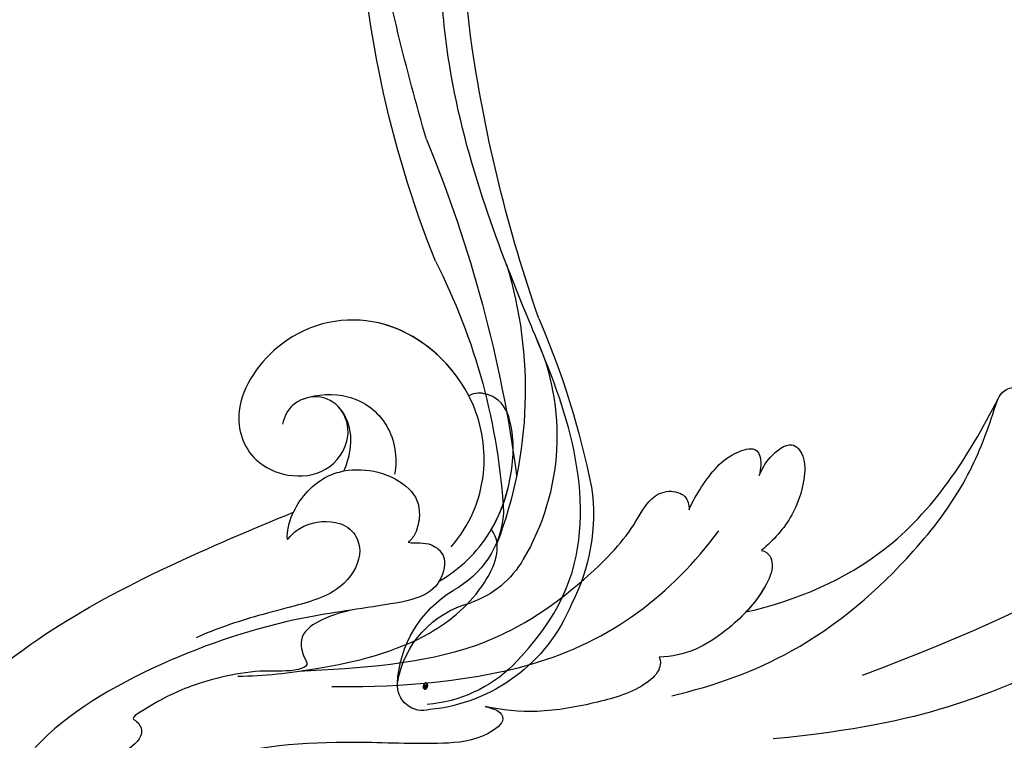
# Model space of a CAD drawing. Units: millimetres. Extents: x 42761 to 44021, y 431 to 1322.
# Drawn here: x 43104 to 43158, y 990 to 1029 of the extents above; entities that cross this region are included whole.
import ezdxf

# ---------------------------------------------------------------- set-up
doc = ezdxf.new("R2010")
doc.units = ezdxf.units.MM
doc.linetypes.add('HIDDEN', pattern=[9.525, 6.35, -3.175])
doc.layers.add('H-06.木作(細線)', color=8, linetype='Continuous')
doc.layers.add('H-08.木作(細線)', color=8, linetype='Continuous')
doc.layers.add('logo', color=240, linetype='Continuous', plot=False)
doc.styles.add('新細明體', font='txt')
doc.dimstyles.new('3', dxfattribs={"dimtxt": 7.5, "dimasz": 2.25, "dimexe": 1.5, "dimexo": 1.5, "dimgap": 0.9, "dimtad": 2, "dimdec": 0, "dimtxsty": '新細明體', "dimblk": 'ARCHTICK', "dimcen": 5, "dimclrd": 8, "dimclre": 8, "dimclrt": 4, "dimadec": 0, "dimazin": 0, "dimtfac": 1, "dimtdec": 0, "dimtix": 1, "dimtmove": 2, "dimatfit": 3, "dimldrblk": 'OPEN90', "dimfxl": 1.25, "dimlwd": 9, "dimlwe": 9, "dimarcsym": 0})

# ---------------------------------------------------------------- blocks, each defined once
blk = doc.blocks.new('SE-21039L-d')
at = {"layer": 'H-08.木作(細線)'}
for points, knots in [([(-38.131, 70.739), (-41.523, 64.946), (-44.851, 54.394), (-42.343, 37.935), (-37.105, 26.771), (-32.25, 21.127), (-28.914, 18.049)], [0, 0, 0, 0, 0.0340425, 0.0871587, 0.1207403, 0.1401356, 0.1401356, 0.1401356, 0.1401356]), ([(-34.538, 67.996), (-34.274, 68.201), (-33.673, 68.416), (-32.776, 68.166), (-32.372, 67.521), (-32.469, 66.369), (-33.989, 65.442), (-35.944, 64.077), (-38.09, 61.646), (-39.963, 55.549), (-40.973, 44.997), (-37.565, 34.601), (-30.706, 23.779)], [0, 0, 0, 0, 0.0023574, 0.0043133, 0.006056, 0.0081383, 0.0124953, 0.0178224, 0.0267479, 0.0353255, 0.0646954, 0.1027975, 0.1027975, 0.1027975, 0.1027975]), ([(-34.538, 67.996), (-34.274, 68.201), (-33.673, 68.416), (-32.776, 68.166), (-32.372, 67.521), (-32.469, 66.369), (-33.989, 65.442), (-35.944, 64.077), (-38.09, 61.646), (-39.963, 55.549), (-40.973, 44.997), (-37.565, 34.601), (-30.706, 23.779)], [0, 0, 0, 0, 0.0023574, 0.0043133, 0.006056, 0.0081383, 0.0124953, 0.0178224, 0.0267479, 0.0353255, 0.0646954, 0.1027975, 0.1027975, 0.1027975, 0.1027975]), ([(-23.052, 16.577), (-24.597, 18.443), (-27.473, 22.824), (-28.945, 29.689), (-28.98, 35.444), (-28.035, 38.873), (-27.284, 40.826), (-28.104, 41.81), (-28.836, 41.815), (-29.326, 41.725)], [0, 0, 0, 0, 0.01724861, 0.03874755, 0.05097368, 0.06087841, 0.063917, 0.06572709, 0.06898519, 0.06898519, 0.06898519, 0.06898519]), ([(-27.499, 40.333), (-27.45, 40.549), (-27.425, 40.995), (-28.104, 41.81), (-28.836, 41.815), (-29.326, 41.725)], [0.062271006, 0.062271006, 0.062271006, 0.062271006, 0.063917, 0.065727092, 0.068985189, 0.068985189, 0.068985189, 0.068985189]), ([(-27.499, 40.333), (-27.45, 40.549), (-27.425, 40.995), (-28.104, 41.81), (-28.836, 41.815), (-29.326, 41.725)], [0.062271006, 0.062271006, 0.062271006, 0.062271006, 0.063917, 0.065727092, 0.068985189, 0.068985189, 0.068985189, 0.068985189]), ([(-23.523, 22.702), (-25.394, 24.927), (-28.584, 30.638), (-28.12, 36.723), (-27.484, 40.42)], [0, 0, 0, 0, 0.02008932, 0.04607104, 0.04607104, 0.04607104, 0.04607104]), ([(-23.523, 22.702), (-25.394, 24.927), (-28.584, 30.638), (-28.12, 36.723), (-27.484, 40.42)], [0, 0, 0, 0, 0.02008932, 0.04607104, 0.04607104, 0.04607104, 0.04607104]), ([(-23.523, 22.702), (-25.394, 24.927), (-28.584, 30.638), (-28.12, 36.723), (-27.484, 40.42)], [0, 0, 0, 0, 0.02008932, 0.04607104, 0.04607104, 0.04607104, 0.04607104]), ([(-19.58, 29.105), (-19.495, 29.482), (-19.36, 30.264), (-19.788, 31.776), (-20.971, 31.48), (-21.872, 30.225), (-22.504, 28.17), (-22.353, 26.763), (-22.166, 25.91)], [0, 0, 0, 0, 0.00290553, 0.00615344, 0.00856172, 0.01155235, 0.01620715, 0.02270766, 0.02270766, 0.02270766, 0.02270766]), ([(-19.58, 29.105), (-19.495, 29.482), (-19.36, 30.264), (-19.788, 31.776), (-20.971, 31.48), (-21.872, 30.225), (-22.504, 28.17), (-22.353, 26.763), (-22.166, 25.91)], [0, 0, 0, 0, 0.00290553, 0.00615344, 0.00856172, 0.01155235, 0.01620715, 0.02270766, 0.02270766, 0.02270766, 0.02270766]), ([(-19.58, 29.105), (-19.495, 29.482), (-19.36, 30.264), (-19.788, 31.776), (-20.971, 31.48), (-21.872, 30.225), (-22.504, 28.17), (-22.353, 26.763), (-22.166, 25.91)], [0, 0, 0, 0, 0.00290553, 0.00615344, 0.00856172, 0.01155235, 0.01620715, 0.02270766, 0.02270766, 0.02270766, 0.02270766]), ([(-44.112, 29.977), (-44.037, 30.148), (-43.819, 30.514), (-43.204, 30.902), (-42.185, 30.076), (-41.443, 28.093), (-41.436, 25.988), (-41.183, 24.174), (-40.405, 22.751), (-39.398, 21.631), (-38.423, 21.953), (-38.824, 23.072), (-40.297, 24.454), (-41.058, 24.935), (-41.291, 25.042)], [0, 0, 0, 0, 0.00139692, 0.00258501, 0.00469877, 0.01078012, 0.0165445, 0.0202281, 0.02483581, 0.02757459, 0.02972842, 0.03194252, 0.03777094, 0.0421144, 0.0421144, 0.0421144, 0.0421144]), ([(-44.112, 29.977), (-44.037, 30.148), (-43.819, 30.514), (-43.204, 30.902), (-42.185, 30.076), (-41.443, 28.093), (-41.436, 25.988), (-41.183, 24.174), (-40.405, 22.751), (-39.398, 21.631), (-38.423, 21.953), (-38.824, 23.072), (-40.297, 24.454), (-41.058, 24.935), (-41.291, 25.042)], [0, 0, 0, 0, 0.00139692, 0.00258501, 0.00469877, 0.01078012, 0.0165445, 0.0202281, 0.02483581, 0.02757459, 0.02972842, 0.03194252, 0.03777094, 0.0421144, 0.0421144, 0.0421144, 0.0421144]), ([(-17.648, 25.292), (-17.471, 25.929), (-17.326, 27.762), (-17.616, 29.083), (-18.346, 30.176), (-18.995, 30.098), (-19.444, 29.474), (-19.58, 29.105)], [0, 0, 0, 0, 0.00597913, 0.00958569, 0.01205174, 0.01378454, 0.01642379, 0.01642379, 0.01642379, 0.01642379]), ([(-17.648, 25.292), (-17.471, 25.929), (-17.326, 27.762), (-17.616, 29.083), (-18.346, 30.176), (-18.995, 30.098), (-19.444, 29.474), (-19.58, 29.105)], [0, 0, 0, 0, 0.00597913, 0.00958569, 0.01205174, 0.01378454, 0.01642379, 0.01642379, 0.01642379, 0.01642379]), ([(-17.648, 25.292), (-17.471, 25.929), (-17.326, 27.762), (-17.616, 29.083), (-18.346, 30.176), (-18.995, 30.098), (-19.444, 29.474), (-19.58, 29.105)], [0, 0, 0, 0, 0.00597913, 0.00958569, 0.01205174, 0.01378454, 0.01642379, 0.01642379, 0.01642379, 0.01642379]), ([(-22.166, 25.91), (-22.363, 26.007), (-22.706, 26.007), (-23.317, 25.52), (-23.701, 23.797), (-23.438, 21.572), (-22.636, 19.308), (-21.751, 18.292), (-21.227, 17.847)], [0, 0, 0, 0, 0.00144425, 0.00274325, 0.00595571, 0.01372774, 0.01869481, 0.02373884, 0.02373884, 0.02373884, 0.02373884]), ([(-22.166, 25.91), (-22.363, 26.007), (-22.706, 26.007), (-23.317, 25.52), (-23.701, 23.797), (-23.438, 21.572), (-22.636, 19.308), (-21.751, 18.292), (-21.227, 17.847)], [0, 0, 0, 0, 0.00144425, 0.00274325, 0.00595571, 0.01372774, 0.01869481, 0.02373884, 0.02373884, 0.02373884, 0.02373884]), ([(-22.166, 25.91), (-22.363, 26.007), (-22.706, 26.007), (-23.317, 25.52), (-23.588, 24.304), (-23.582, 23.274), (-23.523, 22.702)], [0, 0, 0, 0, 0.00144425, 0.00274325, 0.00595571, 0.01011281, 0.01011281, 0.01011281, 0.01011281]), ([(-5.932, 5.307), (-8.519, 7.502), (-12.942, 11.255), (-15.271, 17.438), (-15.929, 22.268), (-15.474, 24.364), (-16.007, 25.462), (-17.001, 25.9), (-17.489, 25.513), (-17.648, 25.292)], [0, 0, 0, 0, 0.02433015, 0.04161242, 0.0509952, 0.05570711, 0.05861416, 0.06107347, 0.06306222, 0.06306222, 0.06306222, 0.06306222]), ([(-5.932, 5.307), (-8.519, 7.502), (-12.942, 11.255), (-15.271, 17.438), (-15.929, 22.268), (-15.474, 24.364), (-16.007, 25.462), (-17.001, 25.9), (-17.489, 25.513), (-17.648, 25.292)], [0, 0, 0, 0, 0.02433015, 0.04161242, 0.0509952, 0.05570711, 0.05861416, 0.06107347, 0.06306222, 0.06306222, 0.06306222, 0.06306222]), ([(-5.932, 5.307), (-8.519, 7.502), (-12.942, 11.255), (-15.271, 17.438), (-15.929, 22.268), (-15.474, 24.364), (-16.007, 25.462), (-17.001, 25.9), (-17.489, 25.513), (-17.648, 25.292)], [0, 0, 0, 0, 0.02433015, 0.04161242, 0.0509952, 0.05570711, 0.05861416, 0.06107347, 0.06306222, 0.06306222, 0.06306222, 0.06306222]), ([(-7.879, 5.729), (-10.08, 7.335), (-17.705, 13.647), (-19.684, 20.997), (-19.646, 25.35)], [0, 0, 0, 0, 0.02640151, 0.05794549, 0.05794549, 0.05794549, 0.05794549]), ([(-9.094, 13.897), (-9.594, 15.113), (-9.944, 17.388), (-9.038, 20.586), (-7.488, 22.942), (-5.819, 23.983), (-4.588, 23.525), (-4.304, 23.142), (-4.241, 22.987)], [0.00395383, 0.00395383, 0.00395383, 0.00395383, 0.01367023, 0.02087816, 0.02855986, 0.03298325, 0.03513531, 0.03639736, 0.03639736, 0.03639736, 0.03639736]), ([(-9.655, 17.889), (-9.551, 18.775), (-9, 20.644), (-7.488, 22.942), (-5.819, 23.983), (-4.588, 23.525), (-4.304, 23.142), (-4.241, 22.987)], [0.01414534, 0.01414534, 0.01414534, 0.01414534, 0.02087816, 0.02855986, 0.03298325, 0.03513531, 0.03639736, 0.03639736, 0.03639736, 0.03639736]), ([(-9.655, 17.889), (-9.551, 18.775), (-9, 20.644), (-7.488, 22.942), (-5.819, 23.983), (-4.588, 23.525), (-4.304, 23.142), (-4.241, 22.987)], [0.01414534, 0.01414534, 0.01414534, 0.01414534, 0.02087816, 0.02855986, 0.03298325, 0.03513531, 0.03639736, 0.03639736, 0.03639736, 0.03639736]), ([(-8.471, 15.802), (-8.577, 17.334), (-7.899, 20.091), (-4.123, 23.782), (2.099, 24.309), (6.134, 19.831), (5.951, 14.654), (3.341, 12.858), (0.931, 13.378), (-0.724, 14.921), (-0.644, 17.176), (0.849, 18.356), (2.449, 18.13), (3.289, 16.821), (3.148, 15.953), (2.957, 15.581)], [0, 0, 0, 0, 0.01087081, 0.02028714, 0.03705484, 0.050298, 0.06044172, 0.06791037, 0.07277068, 0.07783074, 0.08321789, 0.08708321, 0.09073648, 0.09422922, 0.09722849, 0.09722849, 0.09722849, 0.09722849]), ([(-4.7, 22.748), (-4.695, 22.751), (-2.645, 23.907), (2.099, 24.309), (6.134, 19.831), (5.951, 14.654), (3.341, 12.858), (0.931, 13.378), (-0.724, 14.921), (-0.644, 17.176), (0.467, 18.054), (1.025, 18.175), (1.072, 18.183)], [0.02023911, 0.02023911, 0.02023911, 0.02023911, 0.02028714, 0.03705484, 0.050298, 0.06044172, 0.06791037, 0.07277068, 0.07783074, 0.08321789, 0.08708321, 0.08743565, 0.08743565, 0.08743565, 0.08743565]), ([(-4.241, 22.987), (-2.266, 23.934), (2.218, 24.177), (6.134, 19.831), (5.951, 14.654), (3.341, 12.858), (0.931, 13.378), (-0.724, 14.921), (-0.644, 17.176), (0.467, 18.054), (1.025, 18.175), (1.072, 18.183)], [0.02147014, 0.02147014, 0.02147014, 0.02147014, 0.03705484, 0.050298, 0.06044172, 0.06791037, 0.07277068, 0.07783074, 0.08321789, 0.08708321, 0.08743565, 0.08743565, 0.08743565, 0.08743565]), ([(2.866, 17.397), (2.464, 18.043), (0.918, 19.325), (-1.777, 19.272), (-3.184, 17.93), (-3.596, 17.095)], [0, 0, 0, 0, 0.00545709, 0.01195729, 0.01862682, 0.01862682, 0.01862682, 0.01862682]), ([(-21.227, 17.847), (-21.407, 17.759), (-21.741, 17.276), (-21.495, 15.755), (-19.952, 13.683), (-17.881, 11.42), (-16.119, 10.331), (-15.244, 9.934)], [0, 0, 0, 0, 0.00151221, 0.00444967, 0.01151326, 0.019645, 0.02669271, 0.02669271, 0.02669271, 0.02669271]), ([(-21.227, 17.847), (-21.407, 17.759), (-21.741, 17.276), (-21.495, 15.755), (-19.952, 13.683), (-17.881, 11.42), (-16.119, 10.331), (-15.244, 9.934)], [0, 0, 0, 0, 0.00151221, 0.00444967, 0.01151326, 0.019645, 0.02669271, 0.02669271, 0.02669271, 0.02669271]), ([(-3.43, 3.073), (-4.56, 3.945), (-7.176, 6.445), (-10.505, 10.535), (-11.305, 14.417), (-10.922, 16.79), (-10.259, 17.718), (-9.655, 17.889)], [0, 0, 0, 0, 0.01069473, 0.02667478, 0.03721769, 0.04099442, 0.04429701, 0.04429701, 0.04429701, 0.04429701]), ([(-3.43, 3.073), (-4.56, 3.945), (-7.176, 6.445), (-10.505, 10.535), (-11.305, 14.417), (-10.922, 16.79), (-10.259, 17.718), (-9.655, 17.889)], [0, 0, 0, 0, 0.01069473, 0.02667478, 0.03721769, 0.04099442, 0.04429701, 0.04429701, 0.04429701, 0.04429701]), ([(-5.932, 5.307), (-6.164, 5.541), (-7.917, 7.356), (-10.505, 10.535), (-11.305, 14.417), (-10.922, 16.79), (-10.259, 17.718), (-9.655, 17.889)], [0.00828951, 0.00828951, 0.00828951, 0.00828951, 0.01069473, 0.02667478, 0.03721769, 0.04099442, 0.04429701, 0.04429701, 0.04429701, 0.04429701]), ([(-1.271, 15.561), (-1.191, 15.905), (-0.892, 16.737), (-0.222, 17.658), (0.676, 18.125), (1.072, 18.183)], [0.008012474, 0.008012474, 0.008012474, 0.008012474, 0.010801866, 0.015236755, 0.017852617, 0.017852617, 0.017852617, 0.017852617]), ([(-1.271, 15.561), (-1.191, 15.905), (-0.892, 16.737), (-0.222, 17.658), (0.676, 18.125), (1.072, 18.183)], [0.008012474, 0.008012474, 0.008012474, 0.008012474, 0.010801866, 0.015236755, 0.017852617, 0.017852617, 0.017852617, 0.017852617]), ([(-1.271, 15.561), (-1.191, 15.905), (-0.892, 16.737), (-0.222, 17.658), (0.676, 18.125), (1.072, 18.183)], [0.008012474, 0.008012474, 0.008012474, 0.008012474, 0.010801866, 0.015236755, 0.017852617, 0.017852617, 0.017852617, 0.017852617]), ([(-1.271, 15.561), (-1.693, 16.031), (-2.834, 16.805), (-4.742, 17.101), (-5.903, 16.524), (-6.501, 15.296), (-6.497, 14.762), (-6.443, 14.571)], [0.012245, 0.012245, 0.012245, 0.012245, 0.01685149, 0.02201824, 0.0266675, 0.02901424, 0.03052257, 0.03052257, 0.03052257, 0.03052257]), ([(-6.443, 14.571), (-6.64, 14.655), (-6.969, 14.947), (-7.593, 15.325), (-8.435, 15.25), (-9.071, 14.463), (-9.268, 12.964), (-7.019, 10.501), (-3.533, 7.136), (0.581, 1.173), (2.817, -4.206), (3.07, -6.747)], [0, 0, 0, 0, 0.0016007, 0.00317514, 0.00538962, 0.00722223, 0.01134958, 0.01666976, 0.02838946, 0.04843478, 0.06897244, 0.06897244, 0.06897244, 0.06897244]), ([(-6.443, 14.571), (-6.64, 14.655), (-6.969, 14.947), (-7.593, 15.325), (-8.435, 15.25), (-9.071, 14.463), (-9.268, 12.964), (-7.019, 10.501), (-3.533, 7.136), (0.581, 1.173), (2.817, -4.206), (3.07, -6.747)], [0, 0, 0, 0, 0.0016007, 0.00317514, 0.00538962, 0.00722223, 0.01134958, 0.01666976, 0.02838946, 0.04843478, 0.06897244, 0.06897244, 0.06897244, 0.06897244]), ([(-0.432, 12.098), (-0.243, 13.021), (-0.371, 14.327), (-1.044, 15.304), (-1.271, 15.561)], [0.003582923, 0.003582923, 0.003582923, 0.003582923, 0.009912398, 0.012161542, 0.012161542, 0.012161542, 0.012161542]), ([(-1.075, 10.69), (-1.089, 10.984), (-1.222, 11.937), (-2.391, 13.119), (-3.701, 13.317), (-4.913, 12.549), (-5.281, 10.248), (-3.715, 8.176), (-2.015, 6.043), (-0.883, 4.387), (-0.341, 3.381)], [0, 0, 0, 0, 0.00227955, 0.00700651, 0.01009652, 0.01281775, 0.01754666, 0.024469, 0.02962474, 0.03865756, 0.03865756, 0.03865756, 0.03865756]), ([(-1.075, 10.69), (-1.089, 10.984), (-1.222, 11.937), (-2.391, 13.119), (-3.701, 13.317), (-4.913, 12.549), (-5.281, 10.248), (-3.715, 8.176), (-2.015, 6.043), (-0.883, 4.387), (-0.341, 3.381)], [0, 0, 0, 0, 0.00227955, 0.00700651, 0.01009652, 0.01281775, 0.01754666, 0.024469, 0.02962474, 0.03865756, 0.03865756, 0.03865756, 0.03865756]), ([(-1.075, 10.69), (-0.76, 11.031), (-0.564, 11.513), (-0.451, 12.01), (-0.432, 12.098)], [0, 0, 0, 0, 0.003302871, 0.003420252, 0.003420252, 0.003420252, 0.003420252]), ([(8.846, -16.434), (8.773, -11.201), (7.239, -1.007), (2.058, 7.816), (-0.432, 12.098)], [0, 0, 0, 0, 0.03732805, 0.07581923, 0.07581923, 0.07581923, 0.07581923]), ([(8.846, -16.434), (8.773, -11.201), (7.239, -1.007), (2.058, 7.816), (-0.432, 12.098)], [0, 0, 0, 0, 0.03732805, 0.07581923, 0.07581923, 0.07581923, 0.07581923]), ([(8.846, -16.434), (8.773, -11.201), (7.239, -1.007), (2.058, 7.816), (-0.432, 12.098)], [0, 0, 0, 0, 0.03732805, 0.07581923, 0.07581923, 0.07581923, 0.07581923]), ([(-15.244, 9.934), (-15.41, 9.998), (-16.009, 10.25), (-16.665, 9.992), (-16.168, 8.249), (-14.016, 6.347), (-9.652, 3.408), (-4.248, -1.414), (-1.146, -7.691), (-0.195, -10.533)], [0, 0, 0, 0, 0.0013574, 0.00292748, 0.00574487, 0.01178966, 0.02393147, 0.04554268, 0.06905374, 0.06905374, 0.06905374, 0.06905374]), ([(-15.244, 9.934), (-15.41, 9.998), (-16.009, 10.25), (-16.665, 9.992), (-16.168, 8.249), (-14.016, 6.347), (-9.652, 3.408), (-4.248, -1.414), (-1.146, -7.691), (-0.195, -10.533)], [0, 0, 0, 0, 0.0013574, 0.00292748, 0.00574487, 0.01178966, 0.02393147, 0.04554268, 0.06905374, 0.06905374, 0.06905374, 0.06905374]), ([(-6.155, 9.67), (-5.793, 9.2), (-5.146, 8.358), (-4.696, 6.889), (-5.625, 6.088), (-6.222, 5.912), (-5.707, 5.061), (-3.777, 3.861), (-1.62, 1.132), (-0.773, -0.577), (-0.136, -2.324), (-0.565, -2.209), (-1.358, -2.552), (-0.897, -4.674), (0.126, -6.61), (3.473, -11.464), (4.789, -16.029), (5.347, -19.503)], [0, 0, 0, 0, 0.00446147, 0.00797654, 0.01002145, 0.01155019, 0.01339948, 0.01783605, 0.02756773, 0.03546716, 0.03678456, 0.0376423, 0.03915149, 0.0424466, 0.05004399, 0.05810343, 0.08426794, 0.08426794, 0.08426794, 0.08426794]), ([(-6.155, 9.67), (-5.793, 9.2), (-5.146, 8.358), (-4.696, 6.889), (-5.625, 6.088), (-6.222, 5.912), (-5.707, 5.061), (-3.777, 3.861), (-1.62, 1.132), (-0.773, -0.577), (-0.136, -2.324), (-0.565, -2.209), (-1.358, -2.552), (-0.897, -4.674), (0.126, -6.61), (3.473, -11.464), (4.789, -16.029), (5.347, -19.503)], [0, 0, 0, 0, 0.00446147, 0.00797654, 0.01002145, 0.01155019, 0.01339948, 0.01783605, 0.02756773, 0.03546716, 0.03678456, 0.0376423, 0.03915149, 0.0424466, 0.05004399, 0.05810343, 0.08426794, 0.08426794, 0.08426794, 0.08426794]), ([(-34.552, -67.03), (-33.516, -64.993), (-33.642, -59.817), (-39.366, -54.322), (-47.348, -54.599), (-53.711, -61.467), (-53.706, -72.763), (-40.824, -85.352), (-13.063, -79.035), (6.558, -59.377), (13.807, -35.307), (16.988, -26.289), (26.64, -8.528), (45.228, -6.88), (48.061, -10.885), (48.535, -12.132)], [0, 0, 0, 0, 0.0168584, 0.0347916, 0.051214, 0.0714848, 0.098182, 0.1254944, 0.1914249, 0.2800678, 0.3143809, 0.352378, 0.4038312, 0.436148, 0.4476005, 0.4476005, 0.4476005, 0.4476005]), ([(-34.552, -67.03), (-33.516, -64.993), (-33.642, -59.817), (-39.366, -54.322), (-47.348, -54.599), (-53.711, -61.467), (-53.706, -72.763), (-40.824, -85.352), (-13.063, -79.035), (6.558, -59.377), (13.807, -35.307), (16.988, -26.289), (26.64, -8.528), (45.228, -6.88), (48.061, -10.885), (48.535, -12.132)], [0, 0, 0, 0, 0.0168584, 0.0347916, 0.051214, 0.0714848, 0.098182, 0.1254944, 0.1914249, 0.2800678, 0.3143809, 0.352378, 0.4038312, 0.436148, 0.4476005, 0.4476005, 0.4476005, 0.4476005]), ([(-37.946, -56.21), (-38.546, -55.801), (-41.233, -54.387), (-47.348, -54.599), (-53.711, -61.467), (-53.706, -72.763), (-40.824, -85.352), (-13.063, -79.035), (6.558, -59.377), (13.807, -35.307), (16.988, -26.289), (26.64, -8.528), (45.228, -6.88), (48.061, -10.885), (48.535, -12.132)], [0.0296341, 0.0296341, 0.0296341, 0.0296341, 0.0347916, 0.051214, 0.0714848, 0.098182, 0.1254944, 0.1914249, 0.2800678, 0.3143809, 0.352378, 0.4038312, 0.436148, 0.4476005, 0.4476005, 0.4476005, 0.4476005])]:
    blk.add_open_spline(points, degree=3, knots=knots, dxfattribs=at)
blk = doc.blocks.new('logo')
at = {"layer": 'logo'}
h = blk.add_hatch(color=256, dxfattribs=at)
edge = h.paths.add_edge_path()
edge.add_ellipse((0.18, 0.6), major_axis=(0.323, 0.566), ratio=0.659111, start_angle=263.8576, end_angle=429.825)
edge.add_arc((0.02, 1.39), 0.399, 258.9967, 261.058)
edge.add_ellipse((0.18, 0.6), major_axis=(0.314, 0.551), ratio=0.659838, start_angle=263.243, end_angle=428.5195, ccw=False)
edge.add_arc((0.51, 0.37), 0.0433, 263.9962, 282.4455)
edge = h.paths.add_edge_path()
edge.add_ellipse((0.18, 0.6), major_axis=(0.314, 0.551), ratio=0.659838, start_angle=70.2744, end_angle=262.8394, ccw=False)
edge.add_arc((0.03, 1.2), 0.237, 245.2323, 248.2557, ccw=False)
edge.add_ellipse((0.18, 0.6), major_axis=(0.323, 0.566), ratio=0.659111, start_angle=71.1999, end_angle=263.5875)
edge.add_arc((0.5, 0.37), 0.0389, 266.4658, 288.3928, ccw=False)
edge = h.paths.add_edge_path(flags=17)
edge.add_line((0.2, 1.02), (0.2, 1.03))
edge.add_arc((0.02, 1.39), 0.399, 261.058, 296.4699, ccw=False)
edge.add_ellipse((0.18, 0.6), major_axis=(0.314, 0.551), ratio=0.659838, start_angle=68.5195, end_angle=70.2744)
edge.add_arc((0.03, 1.2), 0.237, 248.2557, 287.7329)
edge.add_arc((0.18, 0.84), 0.155, 119.2735, 139.7006)
edge.add_arc((0.45, 0.59), 0.526, 137.2638, 146.3296)
edge.add_arc((0.7, 0.49), 0.794, 150.4954, 153.1332)
edge.add_arc((0.17, 0.07), 0.799, 100.8186, 103.2077, ccw=False)
edge.add_arc((0.3, 0.68), 0.325, 138.9231, 148.8948, ccw=False)
edge.add_arc((0.62, 0.39), 0.758, 124.4657, 138.4002, ccw=False)
edge = h.paths.add_edge_path()
edge.add_arc((0.03, 1.2), 0.237, 233.3596, 245.2323)
edge.add_ellipse((0.18, 0.6), major_axis=(0.323, 0.566), ratio=0.659111, start_angle=69.825, end_angle=71.1999, ccw=False)
edge.add_arc((0.02, 1.39), 0.399, 251.1923, 258.9967, ccw=False)
h.paths.add_polyline_path([(-0.05, 0.82, -0.021859), (-0.02, 0.83, -0.004955), (-0.01, 0.85, 0.012967), (-0.05, 0.83, 0.223317), (-0.2, 0.65, 0.425243), (-0.17, 0.61, 0.393247), (-0.02, 0.74, -0.084558), (0.02, 0.84, 0.019194), (-0.02, 0.83, 0.004726), (-0.02, 0.82, 0.021148), (-0.04, 0.73, -0.080721), (-0.07, 0.66, -0.104113), (-0.11, 0.63, -0.094873), (-0.16, 0.62, -0.207877), (-0.18, 0.64, -0.223034), (-0.18, 0.67, -0.16869)], flags=17)
h.paths.add_polyline_path([(0.36, 0.97, 0.088592), (0.28, 0.95, 0.140724), (0.2, 0.82, -0.012272), (0.2, 0.81, -0.041532), (0.22, 0.8, 0.005558), (0.22, 0.82, -0.187874)], flags=17)
h.paths.add_polyline_path([(0.19, 0.73, 0.011592), (0.2, 0.77, 0.056884), (0.19, 0.79, -0.271208), (0.1, 0.71, -0.679677), (0.04, 0.82, -0.290071), (0.16, 0.82, -0.103922), (0.19, 0.79, 0.053349), (0.2, 0.81, -0.004508), (0.2, 0.82, 0.220604), (0.1, 0.86, -0.015501), (0.05, 0.85, 0.008768), (0.03, 0.85, 0.029539), (0.02, 0.84, 1.009367)], flags=17)
h.paths.add_polyline_path([(0.22, 0.8, -0.008928), (0.2, 0.77, -0.347678), (0.17, 0.63, 0.00727), (0.06, 0.58, -0.035606), (0.06, 0.58, 0.01139), (0.07, 0.57, 0.012101), (0.15, 0.61, 0.461639)], flags=17)
h.paths.add_polyline_path([(0.11, 0.67, 0.433181), (0.03, 0.63, 0.04486), (0.03, 0.62, -0.026783), (0.04, 0.62, -0.142026), (0.05, 0.64, -0.307429), (0.09, 0.66, -0.953401), (0.07, 0.62, 0.069613), (0.04, 0.62, 0.042891), (0.04, 0.62, -0.067719), (0.07, 0.61, 0.893379)], flags=17)
h.paths.add_polyline_path([(0.02, 0.61, -0.009243), (0.03, 0.61, -0.026651), (0.03, 0.62, 0.013684), (0.02, 0.62, 0.174326), (0, 0.61, 0.391287), (0.01, 0.57, 0.210555), (0.04, 0.56), (0.04, 0.56, 0.001326), (0.05, 0.57, -0.005065), (0.05, 0.57, -0.027528), (0.04, 0.57, -0.195292), (0.02, 0.58, -0.659298)], flags=17)
h.paths.add_polyline_path([(0.04, 0.62, 0.023127), (0.03, 0.61, 0.184672), (0.04, 0.57, 0.098355), (0.06, 0.58, -0.009788), (0.05, 0.58, -0.240413)], flags=17)
h.paths.add_polyline_path([(0.07, 0.57, -0.002039), (0.05, 0.57, 0.07599), (0.1, 0.55, 0.108431), (0.23, 0.55, -0.004552), (0.23, 0.56, -0.028332), (0.17, 0.55, -0.123708)], flags=17)
h.paths.add_polyline_path([(0.4, 0.74, -0.55173), (0.42, 0.69, -0.18979), (0.3, 0.57, -0.013881), (0.27, 0.56, 0.011039), (0.27, 0.56, 0.022162), (0.29, 0.56, -0.010966), (0.31, 0.57, -0.001761), (0.35, 0.58, 0.034744), (0.38, 0.6, 0.086103), (0.43, 0.67, 0.506659), (0.4, 0.76, 0.355205), (0.25, 0.67, 0.093422), (0.23, 0.56, 0.017263), (0.27, 0.56, -0.31391)], flags=17)
h.paths.add_polyline_path([(0.26, 0.55, -0.009702), (0.27, 0.55, -0.004936), (0.27, 0.56, -0.035369), (0.24, 0.55, -0.002587), (0.23, 0.55, 0.014405), (0.24, 0.53, -0.020509)], flags=17)
h.paths.add_polyline_path([(0.27, 0.55, -0.007857), (0.27, 0.55, 0.009702), (0.26, 0.55, 0.020509), (0.24, 0.53, 0.000681), (0.24, 0.53, -0.002588), (0.24, 0.53, -0.013713), (0.25, 0.53, -0.01198)], flags=17)
h.paths.add_polyline_path([(0.28, 0.52, -0.036579), (0.27, 0.55, 0.01198), (0.25, 0.53, 0.013411), (0.24, 0.53, 0.001089), (0.24, 0.53, 0.015933), (0.24, 0.43, -0.190203), (0.19, 0.3, -0.266161), (0.12, 0.27, -0.207317), (0.18, 0.48, -0.064593), (0.24, 0.53, -0.001017), (0.24, 0.53, -0.000681), (0.24, 0.53, 0.152538), (0.11, 0.38, 0.230241), (0.11, 0.24, 0.234095), (0.21, 0.27, 0.172717), (0.27, 0.37, 0.028132), (0.28, 0.44, -0.014352), (0.28, 0.46, 0.062016), (0.31, 0.45, 0.349487), (0.46, 0.53, 0.392407), (0.44, 0.61, 0.130108), (0.38, 0.6, 0.001865), (0.35, 0.58, -0.054721), (0.29, 0.56, 0.014593), (0.27, 0.55, 0.007857), (0.27, 0.55, -0.01108), (0.3, 0.56, -0.100678), (0.41, 0.59, -0.349203), (0.43, 0.57, -0.402437), (0.32, 0.46, -0.009974), (0.32, 0.47, 0.613372), (0.29, 0.51, 0.175713), (0.28, 0.5, -0.002484), (0.28, 0.49, -0.463644), (0.3, 0.49, -0.513768), (0.3, 0.47, -0.075052), (0.28, 0.48, 0.007944)], flags=17)
h.paths.add_polyline_path([(0.31, 0.45, -0.062016), (0.28, 0.46, -0.007786), (0.28, 0.44, 0.027572), (0.28, 0.41, 0.0582), (0.28, 0.4, 0.26466), (0.38, 0.29, 0.315327), (0.49, 0.33, -0.025867), (0.49, 0.33, -0.380363), (0.35, 0.33, -0.153954), (0.31, 0.4, -0.090831)], flags=17)
h.paths.add_polyline_path([(0.46, 0.37, 0.336432), (0.49, 0.33, 0.025867), (0.49, 0.33, 0.026394), (0.5, 0.33, -0.025927), (0.49, 0.33, -0.173285), (0.47, 0.35, -0.685315), (0.49, 0.38, -0.491027), (0.5, 0.35, -0.040547), (0.49, 0.33, 0.025927), (0.5, 0.33, 0.139653), (0.51, 0.36, 1.004843)], flags=17)
h.paths.add_polyline_path([(0.41, 1, 0.143839), (0.35, 1, 0.069213), (0.28, 0.95, -0.088592), (0.36, 0.97, 0.404636)], flags=17)
h.paths.add_polyline_path([(0.27, 0.95, -0.01627), (0.28, 0.95, -0.069213), (0.35, 1, 0.037626), (0.22, 0.93, -0.082213), (0.04, 0.85, 0.004306), (0.02, 0.85, 0.008989), (0.02, 0.84, -0.006474), (0.03, 0.85, -0.136946), (0.1, 0.86, 0.054668)], flags=17)
for points in [[(0.02, 0.84, 0.019194), (-0.02, 0.83, 0.004726), (-0.02, 0.82, -0.044587), (-0.04, 0.73, -0.07623), (-0.08, 0.67, -0.235864), (-0.16, 0.62, -0.450297), (-0.18, 0.67, -0.16869), (-0.05, 0.82, -0.021859), (-0.02, 0.83, -0.004955), (-0.01, 0.85, 0.012967), (-0.05, 0.83, 0.223317), (-0.2, 0.65, 0.425243), (-0.17, 0.61, 0.393247), (-0.02, 0.74, -0.084558)], [(-0.16, 0.62, -0.206522), (-0.18, 0.64, 0.207877), (-0.16, 0.62, 0.024305), (-0.15, 0.62, -0.043373)], [(0.27, 0.56, -0.011039), (0.27, 0.56, -0.017263), (0.23, 0.56, 0.004552), (0.23, 0.55, 0.002587), (0.24, 0.55, 0.035369)]]:
    blk.add_hatch(color=256, dxfattribs=at).paths.add_polyline_path(points)
h = blk.add_hatch(color=256, dxfattribs=at)
edge = h.paths.add_edge_path()
edge.add_ellipse((0.18, 0.6), major_axis=(0.314, 0.551), ratio=0.659838, start_angle=68.5195, end_angle=70.2744, ccw=False)
edge.add_arc((0.02, 1.39), 0.399, 258.9967, 261.058, ccw=False)
edge.add_ellipse((0.18, 0.6), major_axis=(0.323, 0.566), ratio=0.659111, start_angle=69.825, end_angle=71.1999)
edge.add_arc((0.03, 1.2), 0.237, 245.2323, 248.2557)
h = blk.add_hatch(color=256, dxfattribs=at)
h.paths.add_polyline_path([(0.22, 0.8, 0.041532), (0.2, 0.81, 0.012272), (0.2, 0.82, 0.004508), (0.2, 0.81, -0.053349), (0.19, 0.79, -0.056884), (0.2, 0.77, 0.008928)])
h.paths.add_polyline_path([(0.02, 0.84, -0.008989), (0.02, 0.85, 0.010425), (-0.01, 0.85, 0.004955), (-0.02, 0.83, -0.019194)])
h.paths.add_polyline_path([(0.1, 0.86, 0.136946), (0.03, 0.85, -0.008768), (0.05, 0.85, 0.015501)])
h.paths.add_polyline_path([(0.04, 0.62, 0.026783), (0.03, 0.62, 0.026651), (0.03, 0.61, -0.023127), (0.04, 0.62, -0.042891)])
h.paths.add_polyline_path([(0.07, 0.57, -0.01139), (0.06, 0.58, -0.098355), (0.04, 0.57, 0.027528), (0.05, 0.57, 0.005065), (0.05, 0.57, 0.002039)])
for p, q in [((0.04, 0.56), (0.04, 0.56)), ((0.2, 1.03), (0.2, 1.02))]:
    blk.add_line(p, q, dxfattribs=at)
at = {"layer": 'logo', "lineweight": 0}
for p, q in [((0.04, 0.56), (0.04, 0.56)), ((0.2, 1.02), (0.2, 1.03))]:
    blk.add_line(p, q, dxfattribs=at)
at = {"layer": 'logo'}
for points in [[(-0.17, 0.61, -0.425243), (-0.2, 0.65, -0.223317), (-0.05, 0.83, -0.027703), (0.04, 0.85, 0.082213), (0.22, 0.93, -0.037626), (0.35, 1, -0.143839), (0.41, 1, -0.872775)], [(-0.16, 0.62, -0.434531), (-0.18, 0.67, -0.16869), (-0.05, 0.82, 0.909183)], [(0.2, 1.02, 0.060876), (0.06, 0.9, 0.137716), (-0.02, 0.74, -0.393247), (-0.17, 0.61, 79.578459)], [(-0.11, 1.01, 0.200172), (0.2, 1.03, -0.066965)], [(-0.11, 1.01, 0.241802), (0.1, 0.98, 0.575938)], [(-0.05, 0.82, -0.056349), (0.05, 0.85, 0.070229), (0.27, 0.95, 0.769245)], [(-0.02, 0.82, 0.021148), (-0.04, 0.73, 0.658186)], [(0.06, 0.94, 0.039578), (0.01, 0.88, 0.021193), (-0.02, 0.82, 0.700396)], [(0.04, 0.56, -0.210555), (0.01, 0.57, -0.391287), (0, 0.61, -0.174326), (0.02, 0.62, -0.110406), (0.07, 0.62, 0.953401), (0.09, 0.66)], [(0.22, 0.82, -0.026083), (0.19, 0.73, -1.009367), (0.02, 0.84, 0.624773)], [(0.06, 0.58, -0.338614), (0.02, 0.58, -0.659298), (0.02, 0.61, -0.100316), (0.07, 0.61, 0.893379), (0.11, 0.67, 0.433181), (0.03, 0.63, 0.289299), (0.05, 0.57, 0.081086), (0.1, 0.55, -0.684784)], [(0.02, 0.84, -0.416943), (0.2, 0.81, 0.828532)], [(0.2, 0.81, -0.329321), (0.1, 0.71, -0.679677), (0.04, 0.82, 0.415871)], [(0.04, 0.82, -0.290071), (0.16, 0.82, -0.539799), (0.17, 0.63, 0.00727), (0.06, 0.58, -1.51475)], [(0.09, 0.66, 0.307429), (0.05, 0.64, 0.446432), (0.05, 0.58, 0.145269), (0.17, 0.55, -0.214979)], [(0.15, 0.61, -0.015466), (0.04, 0.56, 0.608014)], [(0.1, 0.98, 0.089367), (0.06, 0.94, 0.028397)], [(0.28, 0.46, -0.035926), (0.27, 0.37, -0.172717), (0.21, 0.27, -0.234095), (0.11, 0.24, -0.230241), (0.11, 0.38, -0.17359), (0.26, 0.55)], [(0.1, 0.55, 0.111049), (0.24, 0.55, 0.147976), (0.38, 0.6, 0.393525)], [(0.24, 0.53, 0.016972), (0.24, 0.43, -0.190203), (0.19, 0.3, -0.266161), (0.12, 0.27, -0.290937), (0.25, 0.53, 0.211969)], [(0.2, 0.81, -0.513007), (0.15, 0.61, -1.702754)], [(0.17, 0.55, 0.059536), (0.3, 0.57, 0.18979), (0.42, 0.69, 0.55173), (0.4, 0.74, 0.38162), (0.28, 0.52, -0.007944), (0.28, 0.48, -0.007944)], [(0.19, 1.02, 0.002733), (0.2, 1.02)], [(0.35, 1, 0.216717), (0.2, 0.81, 0.638327)], [(0.36, 0.97, 0.187874), (0.22, 0.82, 0.783226)], [(0.38, 0.6, 0.086103), (0.43, 0.67, 0.506659), (0.4, 0.76, 0.355205), (0.25, 0.67, 0.113269), (0.24, 0.53, 0.583131)], [(0.25, 0.53, -0.023063), (0.3, 0.56, -0.100678), (0.41, 0.59, -0.349203), (0.43, 0.57, -0.402437), (0.32, 0.46, -0.247136)], [(0.26, 0.55, -0.035274), (0.31, 0.57, -0.003626), (0.38, 0.6, 0.389489)], [(0.27, 0.95, -0.105013), (0.36, 0.97, 0.404636), (0.41, 1, 1.743742)], [(0.38, 0.6, -0.130108), (0.44, 0.61, -0.392407), (0.46, 0.53, -0.420619), (0.28, 0.46, -0.420619)], [(0.28, 0.5, -0.175713), (0.29, 0.51, -0.613372), (0.32, 0.47)], [(0.3, 0.47, 0.513768), (0.3, 0.49, 0.463644), (0.28, 0.49, 0.463644)], [(0.3, 0.47, -0.075052), (0.28, 0.48)], [(0.31, 0.45, 0.090831), (0.31, 0.4, 0.169704), (0.36, 0.32)], [(0.32, 0.47, 0.009974), (0.32, 0.46, 0.009974)], [(0.51, 0.36, -0.166662), (0.49, 0.33, -0.70739)]]:
    blk.add_lwpolyline(points, format="xyb", dxfattribs=at)
at = {"layer": 'logo', "lineweight": 0}
for centre, radius, start, end in [((0.07, 0.58), 0.28, 114.7362, 165.0904), ((-0.16, 0.65), 0.0374, 171.8348, 263.9838), ((0.09, 0.56), 0.292, 119.8523, 158.1526), ((-0.15, 0.65), 0.0336, 149.7688, 246.7364), ((-0.16, 0.76), 0.146, 267.5844, 353.4527), ((-0.17, 0.73), 0.111, 272.2715, 325.3573), ((0.02, 1.39), 0.399, 251.1923, 296.4699), ((-0.26, 0.8), 0.225, 324.2142, 341.6511), ((0.17, 0.07), 0.799, 103.2077, 106.1792), ((0.14, 0.4), 0.462, 110.1482, 115.1572), ((-0.51, 0.9), 0.5, 339.9296, 350.1414), ((0.7, 0.49), 0.794, 153.1332, 154.2687), ((0.7, 0.49), 0.794, 153.1332, 154.2687), ((0.14, 0.4), 0.462, 105.7498, 110.1482), ((0.14, 0.4), 0.462, 105.7498, 110.1482), ((0.3, 0.68), 0.325, 150.9548, 170.2881), ((0.7, 0.49), 0.794, 154.2687, 155.3518), ((0.7, 0.49), 0.794, 150.4954, 153.1332), ((0.17, 0.07), 0.799, 100.8186, 103.2077), ((0.17, 0.07), 0.799, 100.8186, 103.2077), ((0.02, 0.59), 0.027, 151.6425, 237.1215), ((0.1, 0.78), 0.101, 147.8295, 328.8978), ((0.03, 0.58), 0.0386, 98.6046, 138.1597), ((0.45, 0.59), 0.526, 137.2638, 146.3296), ((0.03, 0.6), 0.0177, 105.7526, 239.3398), ((0.03, 0.61), 0.0459, 234.5859, 282.1467), ((0.3, 0.68), 0.325, 138.9231, 148.8948), ((0.1, 0.73), 0.131, 121.8036, 128.5716), ((0.17, 0.07), 0.799, 99.8317, 100.8186), ((0.3, 0.68), 0.325, 148.8948, 150.9548), ((0.14, 0.4), 0.462, 104.2662, 105.7498), ((0.3, 0.68), 0.325, 148.8948, 150.9548), ((0.05, 0.51), 0.117, 102.4178, 105.5537), ((0.05, 0.49), 0.123, 101.6186, 103.7368), ((0.04, 0.61), 0.0383, 230.8646, 275.0659), ((0.1, 0.73), 0.131, 90.6121, 121.8036), ((0.14, 0.4), 0.462, 102.2567, 104.2662), ((0.09, 0.78), 0.0664, 143.3048, 280.117), ((0.09, 0.61), 0.0622, 70.679, 164.3644), ((0.09, 0.62), 0.064, 167.0919, 177.3661), ((0.05, 0.51), 0.117, 96.281, 102.4178), ((0.05, 0.49), 0.123, 96.3193, 101.6186), ((0.05, 0.51), 0.117, 96.281, 102.4178), ((0.09, 0.62), 0.064, 177.3661, 183.4727), ((0.05, 0.49), 0.123, 96.3193, 101.6186), ((0.09, 0.62), 0.064, 177.3661, 183.4727), ((0.09, 0.62), 0.064, 183.4727, 225.325), ((-0.1, 1.46), 0.618, 283.2744, 302.0739), ((0.1, 0.73), 0.11, 60.1861, 124.8898), ((0.08, 0.61), 0.0419, 133.7672, 166.1009), ((0.05, 0.51), 0.117, 80.3525, 96.281), ((0.08, 0.61), 0.0419, 166.1009, 175.9249), ((0.05, 0.49), 0.123, 80.8228, 96.3193), ((0.08, 0.61), 0.0419, 175.9249, 229.9973), ((0.08, 0.61), 0.0419, 166.1009, 175.9249), ((0.04, 0.61), 0.0383, 275.0659, 297.535), ((-0.68, 2.39), 1.97, 291.5203, 291.8241), ((0.09, 0.62), 0.064, 225.325, 231.6324), ((-0.19, 1.69), 0.875, 285.3109, 288.8633), ((0.08, 0.63), 0.0367, 83.4964, 151.8522), ((0.16, 0.76), 0.211, 238.695, 240.9381), ((-0.68, 2.39), 1.97, 291.8241, 292.2914), ((0.13, 0.7), 0.155, 239.2194, 256.6015), ((0.13, 0.7), 0.155, 238.0585, 239.2194), ((0.62, 0.39), 0.758, 124.4657, 138.4002), ((0.18, 0.84), 0.155, 119.2735, 139.7006), ((1.92, -2.98), 4.02, 115.8994, 117.5656), ((0.04, 0.61), 0.0383, 297.535, 305.6919), ((0.16, 0.76), 0.211, 240.9381, 243.5484), ((0.09, 0.65), 0.0353, 243.9263, 51.0341), ((0.08, 0.64), 0.0217, 251.3968, 65.9306), ((-0.68, 2.39), 1.97, 292.2914, 295.0645), ((0.16, 0.76), 0.211, 243.5484, 271.7569), ((0.26, 0.31), 0.166, 155.203, 207.0666), ((-0.19, 1.69), 0.875, 288.8633, 301.3798), ((0.1, 0.73), 0.131, 40.8505, 90.6121), ((0.08, 0.83), 0.116, 281.7653, 342.4614), ((0.16, 0.86), 0.321, 258.87, 283.6239), ((0.41, 0.25), 0.329, 122.0966, 156.7882), ((0.39, 0.3), 0.273, 124.9761, 186.879), ((0.1, 0.73), 0.13, 292.5765, 31.6961), ((0.1, 0.72), 0.114, 36.3079, 60.04), ((0.1, 0.72), 0.114, 306.5995, 23.2852), ((0.14, 1.13), 0.581, 272.9888, 279.4802), ((0.08, 0.83), 0.116, 342.4614, 354.6764), ((0.08, 0.83), 0.116, 342.4614, 354.6764), ((0.1, 0.72), 0.114, 23.2852, 36.3079), ((0.1, 0.72), 0.114, 23.2852, 36.3079), ((-0.61, 1.07), 0.874, 336.959, 339.6154), ((0.47, 0.74), 0.286, 131.3266, 163.3678), ((0.47, 0.74), 0.286, 163.3678, 164.401), ((0.1, 0.73), 0.131, 38.0381, 40.8505), ((0.47, 0.74), 0.286, 163.3678, 164.401), ((0.1, 0.73), 0.131, 38.0381, 40.8505), ((0.1, 0.73), 0.13, 31.6961, 41.2089), ((0.1, 0.73), 0.13, 31.6961, 41.2089), ((-0.61, 1.07), 0.874, 339.6154, 341.6615), ((-0.61, 1.07), 0.874, 339.6154, 341.6615), ((0.71, 0.13), 0.935, 112.6486, 121.2678), ((0.49, 0.72), 0.291, 117.4328, 159.9943), ((-0.61, 1.07), 0.874, 341.6615, 342.9354), ((0.14, 1.13), 0.581, 279.4802, 283.4362), ((0.55, 0.57), 0.32, 182.4453, 183.4886), ((0.16, 0.86), 0.321, 283.6239, 284.2167), ((0.55, 0.57), 0.32, 183.4886, 186.7897), ((0.22, 0.81), 0.256, 273.4512, 281.5539), ((0.41, 0.25), 0.329, 117.3968, 122.0966), ((0.4, 0.3), 0.281, 122.374, 125.4474), ((-0.3, 0.45), 0.545, 7.5429, 8.1488), ((0.55, 0.57), 0.32, 186.7897, 186.9458), ((0.38, 0.63), 0.137, 82.2276, 160.4489), ((0.52, 0.03), 0.577, 115.5374, 118.2829), ((0.44, 0.18), 0.406, 114.5532, 116.7766), ((0.38, 0.75), 0.226, 115.8995, 119.6279), ((0.46, 0.56), 0.187, 109.838, 179.5483), ((0.14, 1.13), 0.581, 283.4362, 286.6173), ((0.46, 0.56), 0.187, 179.5483, 182.0782), ((0.22, 0.81), 0.256, 281.5539, 286.6322), ((0.44, 0.18), 0.406, 111.2089, 114.5532), ((0.52, 0.03), 0.577, 112.9982, 115.5374), ((0.46, 0.56), 0.187, 182.0782, 183.2094), ((0.46, 0.56), 0.187, 183.2094, 185.01), ((0.46, 0.56), 0.187, 185.01, 193.3895), ((0.47, 0.74), 0.286, 115.4894, 131.3266), ((0.47, 0.74), 0.286, 115.4894, 131.3266), ((0.38, 0.75), 0.226, 95.6485, 115.8995), ((0.38, 0.75), 0.226, 95.6485, 115.8995), ((0.34, 0.58), 0.136, 244.3758, 335.626), ((-1.08, 0.39), 1.36, 3.6768, 5.4974), ((0.29, 0.48), 0.0241, 86.756, 126.6195), ((-1.08, 0.39), 1.36, 4.2266, 4.7959), ((0.29, 0.48), 0.0148, 48.9877, 148.4858), ((0.32, 0.54), 0.0724, 235.2903, 252.4587), ((0.6, 0.44), 0.32, 175.9493, 185.5558), ((0.34, 0.58), 0.136, 244.3758, 258.5706), ((0.6, 0.44), 0.32, 175.9493, 185.5558), ((0.32, 0.4), 0.038, 179.2922, 192.6156), ((0.42, 0.43), 0.142, 192.9154, 252.2115), ((0.22, 0.81), 0.256, 286.6322, 299.1609), ((0.44, 0.18), 0.406, 108.6958, 111.2089), ((0.3, 0.48), 0.0251, 327.1994, 93.2945), ((0.22, 0.78), 0.227, 292.2367, 335.222), ((0.43, 0.3), 0.29, 94.0374, 117.0335), ((0.29, 0.48), 0.016, 301.3037, 50.0743), ((2.55, -4.36), 5.41, 114.0704, 114.474), ((0.46, 0.43), 0.143, 189.1555, 227.6818), ((0.32, 0.58), 0.111, 267.175, 354.8617), ((0.43, 0.44), 0.113, 165.2767, 167.5624), ((0.42, 0.41), 0.104, 219.3152, 312.3495), ((0.39, 0.9), 0.101, 81.2439, 113.9848), ((0.22, 0.81), 0.256, 299.1609, 307.1205), ((2.55, -4.36), 5.41, 113.6429, 114.0704), ((0.37, 1.01), 0.0392, 258.5502, 346.6702), ((0.21, 0.8), 0.262, 310.2009, 329.8856), ((0.42, 0.5), 0.103, 81.5328, 111.1847), ((0.41, 0.39), 0.106, 252.0283, 322.0343), ((0.38, 0.7), 0.0613, 327.2799, 74.7579), ((0.39, 0.7), 0.0345, 330.444, 85.9913), ((0.41, 0.56), 0.0267, 8.5098, 85.5073), ((0.41, 0.55), 0.0627, 337.3085, 63.01), ((0.49, 0.36), 0.0248, 345.864, 166.4176), ((0.5, 0.37), 0.0389, 177.6916, 252.0699), ((0.49, 0.36), 0.0192, 85.2505, 222.9442), ((0.51, 0.37), 0.0433, 213.0653, 252.3889), ((0.48, 0.36), 0.0263, 331.2506, 75.8597), ((0.43, 0.4), 0.0917, 317.7365, 327.0242), ((0.51, 0.37), 0.0433, 252.3889, 295.424), ((0.5, 0.37), 0.0389, 252.0699, 306.6919)]:
    blk.add_arc(centre, radius, start, end, dxfattribs=at)
at = {"layer": 'logo'}
for major_axis, ratio in [((0.323, 0.566), 0.659111), ((0.314, 0.551), 0.659838)]:
    blk.add_ellipse((0.18, 0.6), major_axis=major_axis, ratio=ratio, dxfattribs=at)
at = {"layer": 'logo', "insert": (-0.18, 0.21), "char_height": 0.0564, "width": 0.7641, "attachment_point": 1}
blk.add_mtext('{\\fVerdana|b0|i1|c0|p34;GOODWARE}', dxfattribs=at)
blk = doc.blocks.new('SE-21128L-d')
at = {"layer": 'H-08.木作(細線)'}
for centre, radius, start, end in [((8.143, 64.706), 1.406, 38.8102, 147.4421), ((12.317, 62.008), 6.377, 147.197, 202.864), ((11.831, 62.994), 5.463, 153.1308, 219.5938), ((3.974, 59.646), 7.645, 9.6638, 49.2317), ((3.003, 58.552), 9.401, 346.363, 48.4492), ((1.737, 57.229), 5.238, 328.2414, 26.0691), ((3.279, 56.461), 5.307, 353.8404, 35.0909), ((1.58, 57.904), 10.675, 316.0759, 351.5487), ((-15.932, 62.157), 23.614, 307.1321, 344.9739), ((-4.707, 57.144), 13.321, 299.9088, 354.606), ((-20.673, 76.307), 34.618, 297.0239, 320.8944), ((-47.941, 103.124), 73.736, 301.63731, 316.52486), ((-22.232, 84.595), 46.42, 300.7364, 312.7335), ((27.202, -5.311), 60.1, 122.33527, 141.97528), ((48.648, -22.786), 82.325, 124.9448, 135.61237), ((73.239, -65.702), 134.361, 127.88177, 133.04936), ((32.092, -5.67), 58.524, 136.24932, 156.86292)]:
    blk.add_arc(centre, radius, start, end, dxfattribs=at)
blk.add_open_spline([(11.511, 60.93), (12.059, 57.3), (10.734, 52.484), (5.921, 47.998), (0.451, 44.717), (-5.173, 41.119), (-10.287, 36.88), (-13.403, 33.288), (-14.755, 31.651), (-15.116, 31.204)], degree=3, knots=[163.386824, 163.386824, 163.386824, 163.386824, 171.253452, 179.159695, 184.728659, 192.870109, 201.798374, 207.039195, 208.958938, 208.958938, 208.958938, 208.958938], dxfattribs=at)
at = {"layer": 'H-08.木作(細線)', "extrusion": (0, 0, -1), "xscale": -0.27648, "yscale": 0.27648, "zscale": -0.27648, "rotation": 347.9272354782756}
blk.add_blockref('logo', (-8.274, 64.499), dxfattribs=at)
blk = doc.blocks.new('_ArchTick')
at = {"color": 0, "linetype": 'ByBlock', "const_width": 0.15}
blk.add_lwpolyline([(-0.5, -0.5), (0.5, 0.5)], dxfattribs=at)
blk = doc.blocks.new('*D386')
at = {"layer": 'DEFPOINTS', "color": 0, "transparency": 16777216}
for p in [(43422.596, 1104.683), (43019.272, 725.558), (43422.596, 725.558)]:
    blk.add_point(p, dxfattribs=at)
at = {"layer": 'H-06.木作(細線)', "color": 8, "linetype": 'HIDDEN', "lineweight": 9, "transparency": 16777216}
for p, q in [((43421.096, 1104.683), (43017.772, 1104.683)), ((43421.096, 725.558), (43017.772, 725.558))]:
    blk.add_line(p, q, dxfattribs=at)
at = {"layer": 'H-06.木作(細線)', "color": 8, "lineweight": 9, "transparency": 16777216}
blk.add_line((43019.272, 1104.683), (43019.272, 725.558), dxfattribs=at)
at = {"layer": 'H-06.木作(細線)', "color": 8, "lineweight": 9, "transparency": 16777216, "xscale": 2.25, "yscale": 2.25, "zscale": 2.25}
for p, rotation in [((43019.272, 1104.683), 90), ((43019.272, 725.558), 270)]:
    blk.add_blockref('_ArchTick', p, dxfattribs=dict(at, rotation=rotation))
at = {"layer": 'H-06.木作(細線)', "color": 4, "transparency": 16777216, "insert": (43014.147, 915.12), "char_height": 7.5, "attachment_point": 5, "rotation": 90, "style": '新細明體'}
blk.add_mtext('379', dxfattribs=at)
blk = doc.blocks.new('_Open90')
at = {"color": 0, "linetype": 'ByBlock', "lineweight": -2}
for p, q in [((-0.5, 0.5), (0, 0)), ((0, 0), (-1, 0)), ((0, 0), (-0.5, -0.5))]:
    blk.add_line(p, q, dxfattribs=at)
blk = doc.blocks.new('*D387')
at = {"layer": 'DEFPOINTS', "color": 0, "transparency": 16777216}
for p in [(43057.244, 1104.683), (43422.596, 1104.683), (43422.596, 690.184)]:
    blk.add_point(p, dxfattribs=at)
at = {"layer": 'H-06.木作(細線)', "color": 8, "linetype": 'HIDDEN', "lineweight": 9, "transparency": 16777216}
for p, q in [((43057.244, 1103.183), (43057.244, 688.684)), ((43422.596, 1103.183), (43422.596, 688.684))]:
    blk.add_line(p, q, dxfattribs=at)
at = {"layer": 'H-06.木作(細線)', "color": 8, "lineweight": 9, "transparency": 16777216}
blk.add_line((43057.244, 690.184), (43422.596, 690.184), dxfattribs=at)
at = {"layer": 'H-06.木作(細線)', "color": 8, "lineweight": 9, "transparency": 16777216, "xscale": 2.25, "yscale": 2.25, "zscale": 2.25, "rotation": 180}
blk.add_blockref('_ArchTick', (43057.244, 690.184), dxfattribs=at)
at = {"layer": 'H-06.木作(細線)', "color": 8, "lineweight": 9, "transparency": 16777216, "xscale": 2.25, "yscale": 2.25, "zscale": 2.25}
blk.add_blockref('_ArchTick', (43422.596, 690.184), dxfattribs=at)
at = {"layer": 'H-06.木作(細線)', "color": 4, "transparency": 16777216, "insert": (43239.92, 685.038), "char_height": 7.5, "attachment_point": 5, "style": '新細明體'}
blk.add_mtext('365', dxfattribs=at)

msp = doc.modelspace()

# ---------------------------------------------------------------- block references
at = {"xscale": -1}
for name, p, rotation in [('SE-21128L-d', (43157.386, 1050.014), 144.0900212356256), ('SE-21039L-d', (43111.287, 992.932), 322.8720658301667)]:
    msp.add_blockref(name, p, dxfattribs=dict(at, rotation=rotation))

# ---------------------------------------------------------------- dimensions: what is measured, and where the dimension line sits
at = {"layer": 'H-06.木作(細線)'}
dim = msp.add_linear_dim(base=(43019.272, 725.558), p1=(43422.596, 1104.683), p2=(43422.596, 725.558), angle=90, dimstyle='3', dxfattribs=at)
dim.commit()
dim.dimension.update_dxf_attribs({"geometry": '*D386', "text_midpoint": (43014.147, 915.12)})
dim = msp.add_linear_dim(base=(43422.596, 690.184), p1=(43057.244, 1104.683), p2=(43422.596, 1104.683), dimstyle='3', dxfattribs=at)
dim.commit()
dim.dimension.update_dxf_attribs({"geometry": '*D387', "text_midpoint": (43239.92, 685.038)})

doc.saveas('drawing.dxf')
